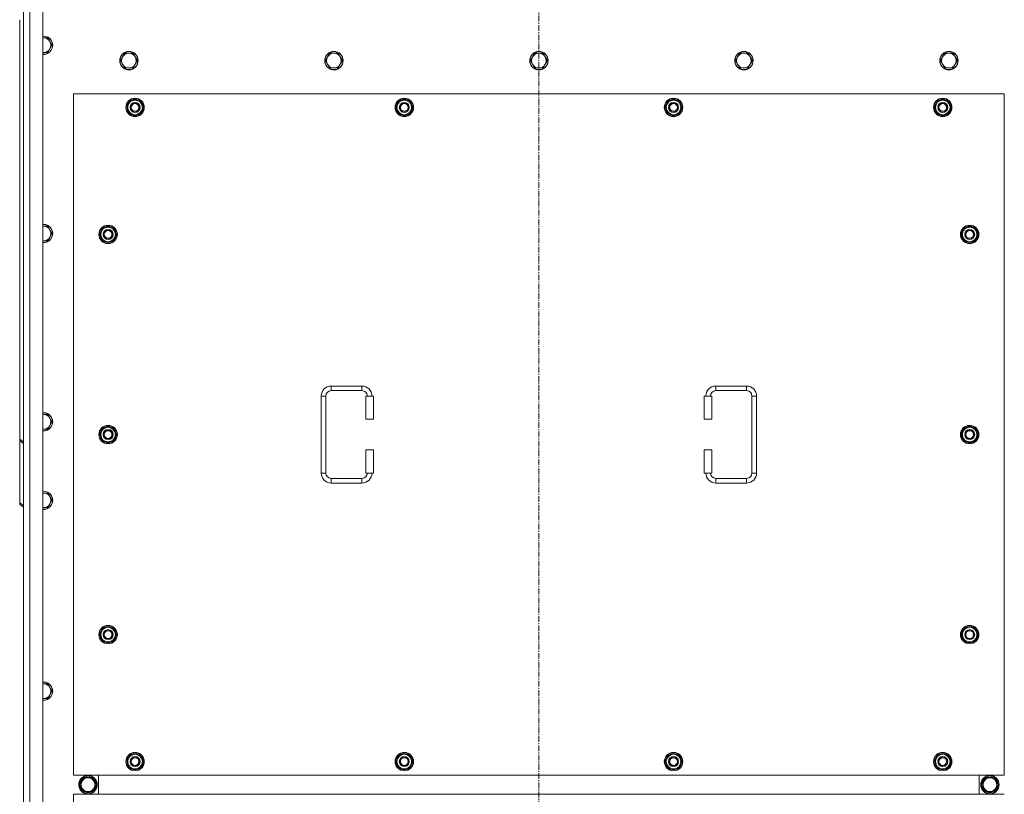
# Model space of a CAD drawing. Units: millimetres. Extents: x 0 to 30555, y -7 to 21000.
# Drawn here: x 3516 to 4796, y 5876 to 6883 of the extents above; entities that cross this region are included whole.
import ezdxf

# ---------------------------------------------------------------- set-up
doc = ezdxf.new("R2010")
doc.units = ezdxf.units.MM
doc.linetypes.add('K5LT_AXLED', pattern=[12, 7.5, -1.5, 1.5, -1.5])
doc.linetypes.add('K5LT_THIN', pattern=[0])
for name, color, linetype, true_color in [('OSI', 2, 'Continuous', 0xffff00), ('R', 1, 'Continuous', 0xff0000), ('WELDING', 7, 'Continuous', 0xffffff)]:
    doc.layers.add(name, color=color, linetype=linetype, true_color=true_color)

msp = doc.modelspace()

# ---------------------------------------------------------------- linework, layer by layer
at = {"layer": 'OSI', "color": 30, "linetype": 'K5LT_AXLED', "lineweight": 18, "true_color": 0xff8000}
msp.add_line((4190.9, 4660.1), (4190.9, 7452.1), dxfattribs=at)
at = {"layer": 'R', "color": 7, "linetype": 'K5LT_THIN', "lineweight": 18}
for p, q in [((3520.9, 4906.1), (3520.9, 7206.1)), ((3528.9, 7206.1), (3528.9, 4906.1)), ((3545.9, 7206.1), (3545.9, 4906.1)), ((3515.9, 6337.5), (3515.9, 6882.6)), ((3546.9, 6859), (3545.9, 6859)), ((3552.4, 6859), (3546.9, 6859)), ((3555.2, 6854.2), (3552.4, 6859)), ((3557.9, 6849.4), (3555.2, 6854.2)), ((3555.2, 6844.7), (3557.9, 6849.4)), ((3546.9, 6839.9), (3552.4, 6839.9)), ((3552.4, 6839.9), (3555.2, 6844.7)), ((3652.4, 6839), (3649.7, 6834.2)), ((3657.9, 6839), (3652.4, 6839)), ((3663.4, 6839), (3657.9, 6839)), ((3666.2, 6834.2), (3663.4, 6839)), ((3918.9, 6839), (3916.2, 6834.2)), ((3924.4, 6839), (3918.9, 6839)), ((3929.9, 6839), (3924.4, 6839)), ((3932.7, 6834.2), (3929.9, 6839)), ((4185.4, 6839), (4182.7, 6834.2)), ((4190.9, 6839), (4185.4, 6839)), ((4196.4, 6839), (4190.9, 6839)), ((4199.2, 6834.2), (4196.4, 6839)), ((4451.9, 6839), (4449.2, 6834.2)), ((4457.4, 6839), (4451.9, 6839)), ((4462.9, 6839), (4457.4, 6839)), ((4465.7, 6834.2), (4462.9, 6839)), ((4718.4, 6839), (4715.7, 6834.2)), ((4723.9, 6839), (4718.4, 6839)), ((4729.4, 6839), (4723.9, 6839)), ((4732.2, 6834.2), (4729.4, 6839)), ((3649.7, 6834.2), (3646.9, 6829.4)), ((3646.9, 6829.4), (3649.7, 6824.7)), ((3649.7, 6824.7), (3652.4, 6819.9)), ((3663.4, 6819.9), (3666.2, 6824.7)), ((3668.9, 6829.4), (3666.2, 6834.2)), ((3666.2, 6824.7), (3668.9, 6829.4)), ((3916.2, 6834.2), (3913.4, 6829.4)), ((3913.4, 6829.4), (3916.2, 6824.7)), ((3916.2, 6824.7), (3918.9, 6819.9)), ((3929.9, 6819.9), (3932.7, 6824.7)), ((3935.4, 6829.4), (3932.7, 6834.2)), ((3932.7, 6824.7), (3935.4, 6829.4)), ((4182.7, 6834.2), (4179.9, 6829.4)), ((4179.9, 6829.4), (4182.7, 6824.7)), ((4182.7, 6824.7), (4185.4, 6819.9)), ((4196.4, 6819.9), (4199.2, 6824.7)), ((4201.9, 6829.4), (4199.2, 6834.2)), ((4199.2, 6824.7), (4201.9, 6829.4)), ((4449.2, 6834.2), (4446.4, 6829.4)), ((4446.4, 6829.4), (4449.2, 6824.7)), ((4449.2, 6824.7), (4451.9, 6819.9)), ((4462.9, 6819.9), (4465.7, 6824.7)), ((4468.4, 6829.4), (4465.7, 6834.2)), ((4465.7, 6824.7), (4468.4, 6829.4)), ((4715.7, 6834.2), (4712.9, 6829.4)), ((4712.9, 6829.4), (4715.7, 6824.7)), ((4715.7, 6824.7), (4718.4, 6819.9)), ((4729.4, 6819.9), (4732.2, 6824.7)), ((4734.9, 6829.4), (4732.2, 6834.2)), ((4732.2, 6824.7), (4734.9, 6829.4)), ((3652.4, 6819.9), (3657.9, 6819.9)), ((3657.9, 6819.9), (3663.4, 6819.9)), ((3918.9, 6819.9), (3924.4, 6819.9)), ((3924.4, 6819.9), (3929.9, 6819.9)), ((4185.4, 6819.9), (4190.9, 6819.9)), ((4190.9, 6819.9), (4196.4, 6819.9)), ((4451.9, 6819.9), (4457.4, 6819.9)), ((4457.4, 6819.9), (4462.9, 6819.9)), ((4718.4, 6819.9), (4723.9, 6819.9)), ((4723.9, 6819.9), (4729.4, 6819.9)), ((3585.9, 6786.1), (3585.9, 5901.1)), ((4795.9, 6786.1), (3585.9, 6786.1)), ((4795.9, 5901.1), (4795.9, 6786.1)), ((3655, 6768.6), (3660.4, 6778.1)), ((3660.4, 6778.1), (3665.9, 6778.1)), ((3665.9, 6778.1), (3671.4, 6778.1)), ((3671.4, 6778.1), (3676.9, 6768.6)), ((4005, 6768.6), (4010.4, 6778.1)), ((4010.4, 6778.1), (4015.9, 6778.1)), ((4015.9, 6778.1), (4021.4, 6778.1)), ((4021.4, 6778.1), (4026.9, 6768.6)), ((4355, 6768.6), (4360.4, 6778.1)), ((4360.4, 6778.1), (4365.9, 6778.1)), ((4365.9, 6778.1), (4371.4, 6778.1)), ((4371.4, 6778.1), (4376.9, 6768.6)), ((4705, 6768.6), (4710.4, 6778.1)), ((4710.4, 6778.1), (4715.9, 6778.1)), ((4715.9, 6778.1), (4721.4, 6778.1)), ((4721.4, 6778.1), (4726.9, 6768.6)), ((3660.4, 6759.1), (3655, 6768.6)), ((3655.6, 6769.7), (3655.5, 6769.7)), ((3655.5, 6767.6), (3655.5, 6767.6)), ((3656.3, 6770.9), (3655.7, 6770.9)), ((3665.9, 6759.1), (3660.4, 6759.1)), ((3671.4, 6759.1), (3665.9, 6759.1)), ((3676.9, 6768.6), (3671.4, 6759.1)), ((4010.4, 6759.1), (4005, 6768.6)), ((4005.6, 6769.7), (4005.5, 6769.7)), ((4005.5, 6767.6), (4005.5, 6767.6)), ((4006.3, 6770.9), (4005.7, 6770.9)), ((4015.9, 6759.1), (4010.4, 6759.1)), ((4021.4, 6759.1), (4015.9, 6759.1)), ((4026.9, 6768.6), (4021.4, 6759.1)), ((4360.4, 6759.1), (4355, 6768.6)), ((4355.6, 6769.7), (4355.5, 6769.7)), ((4355.5, 6767.6), (4355.5, 6767.6)), ((4356.3, 6770.9), (4355.7, 6770.9)), ((4365.9, 6759.1), (4360.4, 6759.1)), ((4371.4, 6759.1), (4365.9, 6759.1)), ((4376.9, 6768.6), (4371.4, 6759.1)), ((4710.4, 6759.1), (4705, 6768.6)), ((4705.6, 6769.7), (4705.5, 6769.7)), ((4705.5, 6767.6), (4705.5, 6767.6)), ((4706.3, 6770.9), (4705.7, 6770.9)), ((4715.9, 6759.1), (4710.4, 6759.1)), ((4721.4, 6759.1), (4715.9, 6759.1)), ((4726.9, 6768.6), (4721.4, 6759.1)), ((3546.9, 6614.3), (3545.9, 6614.3)), ((3552.4, 6614.3), (3546.9, 6614.3)), ((3555.2, 6609.5), (3552.4, 6614.3)), ((3557.9, 6604.8), (3555.2, 6609.5)), ((3620, 6603.6), (3625.4, 6613.1)), ((3621.3, 6605.9), (3620.7, 6605.9)), ((3625.4, 6613.1), (3630.9, 6613.1)), ((3630.9, 6613.1), (3636.4, 6613.1)), ((3636.4, 6613.1), (3641.9, 6603.6)), ((4740, 6603.6), (4745.4, 6613.1)), ((4741.3, 6605.9), (4740.7, 6605.9)), ((4745.4, 6613.1), (4750.9, 6613.1)), ((4750.9, 6613.1), (4756.4, 6613.1)), ((4756.4, 6613.1), (4761.9, 6603.6)), ((3546.9, 6595.3), (3552.4, 6595.3)), ((3552.4, 6595.3), (3555.2, 6600)), ((3555.2, 6600), (3557.9, 6604.8)), ((3625.4, 6594.1), (3620, 6603.6)), ((3620.6, 6604.7), (3620.5, 6604.7)), ((3620.5, 6602.6), (3620.5, 6602.6)), ((3630.9, 6594.1), (3625.4, 6594.1)), ((3636.4, 6594.1), (3630.9, 6594.1)), ((3641.9, 6603.6), (3636.4, 6594.1)), ((4745.4, 6594.1), (4740, 6603.6)), ((4740.6, 6604.7), (4740.5, 6604.7)), ((4740.5, 6602.6), (4740.5, 6602.6)), ((4750.9, 6594.1), (4745.4, 6594.1)), ((4756.4, 6594.1), (4750.9, 6594.1)), ((4761.9, 6603.6), (4756.4, 6594.1)), ((3920.9, 6406.6), (3960.9, 6406.6)), ((3920.9, 6406.6), (3920.9, 6400.6)), ((3920.9, 6400.6), (3960.9, 6400.6)), ((3960.9, 6406.6), (3960.9, 6400.6)), ((4420.9, 6406.6), (4420.9, 6400.6)), ((4420.9, 6406.6), (4460.9, 6406.6)), ((4420.9, 6400.6), (4460.9, 6400.6)), ((4460.9, 6406.6), (4460.9, 6400.6)), ((3907.9, 6293.6), (3907.9, 6393.6)), ((3907.9, 6393.6), (3913.9, 6393.6)), ((3913.9, 6293.6), (3913.9, 6393.6)), ((3975.9, 6393.6), (3965.9, 6393.6)), ((3965.9, 6393.6), (3965.9, 6363.6)), ((3975.9, 6393.6), (3975.9, 6363.6)), ((4405.9, 6393.6), (4415.9, 6393.6)), ((4405.9, 6363.6), (4405.9, 6393.6)), ((4415.9, 6363.6), (4415.9, 6393.6)), ((4467.9, 6393.6), (4467.9, 6293.6)), ((4473.9, 6393.6), (4467.9, 6393.6)), ((4473.9, 6393.6), (4473.9, 6293.6)), ((3546.9, 6369.6), (3545.9, 6369.6)), ((3552.4, 6369.6), (3546.9, 6369.6)), ((3555.2, 6364.9), (3552.4, 6369.6)), ((3557.9, 6360.1), (3555.2, 6364.9)), ((3975.9, 6363.6), (3965.9, 6363.6)), ((4405.9, 6363.6), (4415.9, 6363.6)), ((3546.9, 6350.6), (3552.4, 6350.6)), ((3552.4, 6350.6), (3555.2, 6355.3)), ((3555.2, 6355.3), (3557.9, 6360.1)), ((3620, 6343.6), (3625.4, 6353.1)), ((3625.4, 6353.1), (3630.9, 6353.1)), ((3630.9, 6353.1), (3636.4, 6353.1)), ((3636.4, 6353.1), (3641.9, 6343.6)), ((4740, 6343.6), (4745.4, 6353.1)), ((4745.4, 6353.1), (4750.9, 6353.1)), ((4750.9, 6353.1), (4756.4, 6353.1)), ((4756.4, 6353.1), (4761.9, 6343.6)), ((3515.9, 6337.5), (3520.9, 6333.9)), ((3515.9, 6337.5), (3515.9, 6335.3)), ((3625.4, 6334.1), (3620, 6343.6)), ((3620.6, 6344.7), (3620.5, 6344.7)), ((3620.5, 6342.6), (3620.5, 6342.6)), ((3621.3, 6345.9), (3620.7, 6345.9)), ((3641.9, 6343.6), (3636.4, 6334.1)), ((4745.4, 6334.1), (4740, 6343.6)), ((4740.6, 6344.7), (4740.5, 6344.7)), ((4740.5, 6342.6), (4740.5, 6342.6)), ((4741.3, 6345.9), (4740.7, 6345.9)), ((4761.9, 6343.6), (4756.4, 6334.1)), ((3515.9, 6335.3), (3515.9, 6254.7)), ((3520.9, 6331.8), (3515.9, 6335.3)), ((3630.9, 6334.1), (3625.4, 6334.1)), ((3636.4, 6334.1), (3630.9, 6334.1)), ((3965.9, 6323.6), (3965.9, 6293.6)), ((3975.9, 6323.6), (3965.9, 6323.6)), ((3975.9, 6323.6), (3975.9, 6293.6)), ((4405.9, 6293.6), (4405.9, 6323.6)), ((4405.9, 6323.6), (4415.9, 6323.6)), ((4415.9, 6293.6), (4415.9, 6323.6)), ((4750.9, 6334.1), (4745.4, 6334.1)), ((4756.4, 6334.1), (4750.9, 6334.1)), ((3907.9, 6293.6), (3913.9, 6293.6)), ((3920.9, 6280.6), (3920.9, 6286.6)), ((3960.9, 6286.6), (3920.9, 6286.6)), ((3960.9, 6280.6), (3960.9, 6286.6)), ((3975.9, 6293.6), (3965.9, 6293.6)), ((4405.9, 6293.6), (4415.9, 6293.6)), ((4420.9, 6280.6), (4420.9, 6286.6)), ((4460.9, 6286.6), (4420.9, 6286.6)), ((4460.9, 6280.6), (4460.9, 6286.6)), ((4473.9, 6293.6), (4467.9, 6293.6)), ((3960.9, 6280.6), (3920.9, 6280.6)), ((4460.9, 6280.6), (4420.9, 6280.6)), ((3546.9, 6267.6), (3545.9, 6267.6)), ((3552.4, 6267.6), (3546.9, 6267.6)), ((3555.2, 6262.9), (3552.4, 6267.6)), ((3557.9, 6258.1), (3555.2, 6262.9)), ((3515.9, 6252.6), (3515.9, 6254.7)), ((3515.9, 6254.7), (3520.9, 6251.2)), ((3520.9, 6249.1), (3515.9, 6252.6)), ((3546.9, 6248.6), (3552.4, 6248.6)), ((3552.4, 6248.6), (3555.2, 6253.3)), ((3555.2, 6253.3), (3557.9, 6258.1)), ((3620, 6083.6), (3625.4, 6093.1)), ((3625.4, 6093.1), (3630.9, 6093.1)), ((3630.9, 6093.1), (3636.4, 6093.1)), ((3636.4, 6093.1), (3641.9, 6083.6)), ((4740, 6083.6), (4745.4, 6093.1)), ((4745.4, 6093.1), (4750.9, 6093.1)), ((4750.9, 6093.1), (4756.4, 6093.1)), ((4756.4, 6093.1), (4761.9, 6083.6)), ((3625.4, 6074.1), (3620, 6083.6)), ((3620.6, 6084.7), (3620.5, 6084.7)), ((3620.5, 6082.6), (3620.5, 6082.6)), ((3621.3, 6085.9), (3620.7, 6085.9)), ((3641.9, 6083.6), (3636.4, 6074.1)), ((4745.4, 6074.1), (4740, 6083.6)), ((4740.6, 6084.7), (4740.5, 6084.7)), ((4740.5, 6082.6), (4740.5, 6082.6)), ((4741.3, 6085.9), (4740.7, 6085.9)), ((4761.9, 6083.6), (4756.4, 6074.1)), ((3630.9, 6074.1), (3625.4, 6074.1)), ((3636.4, 6074.1), (3630.9, 6074.1)), ((4750.9, 6074.1), (4745.4, 6074.1)), ((4756.4, 6074.1), (4750.9, 6074.1)), ((3552.4, 6019.6), (3546.9, 6019.6)), ((3555.2, 6014.9), (3552.4, 6019.6)), ((3552.4, 6000.6), (3555.2, 6005.3)), ((3557.9, 6010.1), (3555.2, 6014.9)), ((3555.2, 6005.3), (3557.9, 6010.1)), ((3545.9, 6000.6), (3546.9, 6000.6)), ((3546.9, 6000.6), (3552.4, 6000.6)), ((3655, 5918.6), (3660.4, 5928.1)), ((3660.4, 5928.1), (3665.9, 5928.1)), ((3665.9, 5928.1), (3671.4, 5928.1)), ((3671.4, 5928.1), (3676.9, 5918.6)), ((4005, 5918.6), (4010.4, 5928.1)), ((4010.4, 5928.1), (4015.9, 5928.1)), ((4015.9, 5928.1), (4021.4, 5928.1)), ((4021.4, 5928.1), (4026.9, 5918.6)), ((4355, 5918.6), (4360.4, 5928.1)), ((4360.4, 5928.1), (4365.9, 5928.1)), ((4365.9, 5928.1), (4371.4, 5928.1)), ((4371.4, 5928.1), (4376.9, 5918.6)), ((4705, 5918.6), (4710.4, 5928.1)), ((4710.4, 5928.1), (4715.9, 5928.1)), ((4715.9, 5928.1), (4721.4, 5928.1)), ((4721.4, 5928.1), (4726.9, 5918.6)), ((3660.4, 5909.1), (3655, 5918.6)), ((3655.6, 5919.7), (3655.5, 5919.7)), ((3655.5, 5917.6), (3655.5, 5917.6)), ((3656.3, 5920.9), (3655.7, 5920.9)), ((3676.9, 5918.6), (3671.4, 5909.1)), ((4010.4, 5909.1), (4005, 5918.6)), ((4005.6, 5919.7), (4005.5, 5919.7)), ((4005.5, 5917.6), (4005.5, 5917.6)), ((4006.3, 5920.9), (4005.7, 5920.9)), ((4026.9, 5918.6), (4021.4, 5909.1)), ((4360.4, 5909.1), (4355, 5918.6)), ((4355.6, 5919.7), (4355.5, 5919.7)), ((4355.5, 5917.6), (4355.5, 5917.6)), ((4356.3, 5920.9), (4355.7, 5920.9)), ((4376.9, 5918.6), (4371.4, 5909.1)), ((4710.4, 5909.1), (4705, 5918.6)), ((4705.6, 5919.7), (4705.5, 5919.7)), ((4705.5, 5917.6), (4705.5, 5917.6)), ((4706.3, 5920.9), (4705.7, 5920.9)), ((4726.9, 5918.6), (4721.4, 5909.1)), ((3585.9, 5901.1), (4795.9, 5901.1)), ((3618.4, 5876.1), (3618.4, 5901.1)), ((3618.4, 5876.1), (3618.4, 5901.1)), ((3665.9, 5909.1), (3660.4, 5909.1)), ((3671.4, 5909.1), (3665.9, 5909.1)), ((4015.9, 5909.1), (4010.4, 5909.1)), ((4021.4, 5909.1), (4015.9, 5909.1)), ((4365.9, 5909.1), (4360.4, 5909.1)), ((4371.4, 5909.1), (4365.9, 5909.1)), ((4715.9, 5909.1), (4710.4, 5909.1)), ((4721.4, 5909.1), (4715.9, 5909.1)), ((4763.4, 5901.1), (4763.4, 5876.1)), ((4763.4, 5901.1), (4763.4, 5876.1)), ((3593.7, 5888.6), (3599.2, 5898.1)), ((3599.2, 5879.1), (3593.7, 5888.6)), ((3599.2, 5898.1), (3604.7, 5898.1)), ((3603.7, 5899.1), (3603.7, 5898.1)), ((3604.7, 5898.1), (3610.2, 5898.1)), ((3605.8, 5898.1), (3605.8, 5899.1)), ((3607, 5898.1), (3607, 5898.9)), ((3610.2, 5898.1), (3615.7, 5888.6)), ((3615.7, 5888.6), (3610.2, 5879.1)), ((4771.7, 5898.1), (4766.2, 5888.6)), ((4766.2, 5888.6), (4771.7, 5879.1)), ((4777.2, 5898.1), (4771.7, 5898.1)), ((4774.9, 5898.1), (4774.9, 5898.9)), ((4776, 5898.1), (4776, 5899.1)), ((4782.6, 5898.1), (4777.2, 5898.1)), ((4778.2, 5899.1), (4778.2, 5898.1)), ((4788.1, 5888.6), (4782.6, 5898.1)), ((4782.6, 5879.1), (4788.1, 5888.6)), ((3585.9, 5876.1), (3585.9, 4991.1)), ((4795.9, 5876.1), (3585.9, 5876.1)), ((3610.2, 5879.1), (3599.2, 5879.1)), ((4771.7, 5879.1), (4782.6, 5879.1))]:
    msp.add_line(p, q, dxfattribs=at)
for centre, radius in [((3657.9, 6829.4), 12), ((3657.9, 6829.4), 11.7), ((3924.4, 6829.4), 12), ((3924.4, 6829.4), 11.7), ((4190.9, 6829.4), 12), ((4190.9, 6829.4), 11.7), ((4457.4, 6829.4), 12), ((4457.4, 6829.4), 11.7), ((4723.9, 6829.4), 12), ((4723.9, 6829.4), 11.7), ((3665.9, 6768.6), 12), ((3665.9, 6768.6), 11.8), ((3665.9, 6768.6), 6.5), ((3665.9, 6768.6), 6), ((3665.9, 6768.6), 5), ((4015.9, 6768.6), 12), ((4015.9, 6768.6), 11.8), ((4015.9, 6768.6), 6.5), ((4015.9, 6768.6), 6), ((4015.9, 6768.6), 5), ((4365.9, 6768.6), 12), ((4365.9, 6768.6), 11.8), ((4365.9, 6768.6), 6.5), ((4365.9, 6768.6), 6), ((4365.9, 6768.6), 5), ((4715.9, 6768.6), 12), ((4715.9, 6768.6), 11.8), ((4715.9, 6768.6), 6.5), ((4715.9, 6768.6), 6), ((4715.9, 6768.6), 5), ((3630.9, 6603.6), 12), ((3630.9, 6603.6), 11.8), ((3630.9, 6603.6), 6.5), ((3630.9, 6603.6), 6), ((3630.9, 6603.6), 5), ((4750.9, 6603.6), 12), ((4750.9, 6603.6), 11.8), ((4750.9, 6603.6), 6.5), ((4750.9, 6603.6), 6), ((4750.9, 6603.6), 5), ((3630.9, 6343.6), 12), ((3630.9, 6343.6), 11.8), ((3630.9, 6343.6), 6.5), ((3630.9, 6343.6), 6), ((4750.9, 6343.6), 12), ((4750.9, 6343.6), 11.8), ((4750.9, 6343.6), 6.5), ((4750.9, 6343.6), 6), ((3630.9, 6343.6), 5), ((4750.9, 6343.6), 5), ((3630.9, 6083.6), 12), ((3630.9, 6083.6), 11.8), ((4750.9, 6083.6), 12), ((4750.9, 6083.6), 11.8), ((3630.9, 6083.6), 6.5), ((3630.9, 6083.6), 6), ((3630.9, 6083.6), 5), ((4750.9, 6083.6), 6.5), ((4750.9, 6083.6), 6), ((4750.9, 6083.6), 5), ((3665.9, 5918.6), 12), ((3665.9, 5918.6), 11.8), ((4015.9, 5918.6), 12), ((4015.9, 5918.6), 11.8), ((4365.9, 5918.6), 12), ((4365.9, 5918.6), 11.8), ((4715.9, 5918.6), 12), ((4715.9, 5918.6), 11.8), ((3665.9, 5918.6), 6.5), ((3665.9, 5918.6), 6), ((3665.9, 5918.6), 5), ((4015.9, 5918.6), 6.5), ((4015.9, 5918.6), 6), ((4015.9, 5918.6), 5), ((4365.9, 5918.6), 6.5), ((4365.9, 5918.6), 6), ((4365.9, 5918.6), 5), ((4715.9, 5918.6), 6.5), ((4715.9, 5918.6), 6), ((4715.9, 5918.6), 5), ((3604.7, 5888.6), 12), ((3604.7, 5888.6), 11.8), ((3604.7, 5888.6), 8.97), ((4777.2, 5888.6), 12), ((4777.2, 5888.6), 11.8), ((4777.2, 5888.6), 8.97)]:
    msp.add_circle(centre, radius, dxfattribs=at)
for centre, radius, start, end in [((3546.9, 6849.4), 12, 90, 94.7802), ((3546.9, 6849.4), 12, 265.2198, 90), ((3546.9, 6849.4), 11.7, 90, 94.9031), ((3546.9, 6849.4), 11.7, 265.0969, 90), ((3546.9, 6849.4), 9.53, 90, 96.0256), ((3546.9, 6849.4), 9.53, 30, 90), ((3546.9, 6849.4), 9.53, 330, 30), ((3546.9, 6849.4), 9.53, 263.9744, 270), ((3546.9, 6849.4), 9.53, 270, 330), ((3657.9, 6829.4), 9.53, 90, 150), ((3657.9, 6829.4), 9.53, 30, 90), ((3924.4, 6829.4), 9.53, 90, 150), ((3924.4, 6829.4), 9.53, 30, 90), ((4190.9, 6829.4), 9.53, 90, 150), ((4190.9, 6829.4), 9.53, 30, 90), ((4457.4, 6829.4), 9.53, 90, 150), ((4457.4, 6829.4), 9.53, 30, 90), ((4723.9, 6829.4), 9.53, 90, 150), ((4723.9, 6829.4), 9.53, 30, 90), ((3657.9, 6829.4), 9.53, 150, 210), ((3657.9, 6829.4), 9.53, 210, 270), ((3657.9, 6829.4), 9.53, 270, 330), ((3657.9, 6829.4), 9.53, 330, 30), ((3924.4, 6829.4), 9.53, 150, 210), ((3924.4, 6829.4), 9.53, 210, 270), ((3924.4, 6829.4), 9.53, 270, 330), ((3924.4, 6829.4), 9.53, 330, 30), ((4190.9, 6829.4), 9.53, 150, 210), ((4190.9, 6829.4), 9.53, 210, 270), ((4190.9, 6829.4), 9.53, 270, 330), ((4190.9, 6829.4), 9.53, 330, 30), ((4457.4, 6829.4), 9.53, 150, 210), ((4457.4, 6829.4), 9.53, 210, 270), ((4457.4, 6829.4), 9.53, 270, 330), ((4457.4, 6829.4), 9.53, 330, 30), ((4723.9, 6829.4), 9.53, 150, 210), ((4723.9, 6829.4), 9.53, 210, 270), ((4723.9, 6829.4), 9.53, 270, 330), ((4723.9, 6829.4), 9.53, 330, 30), ((3665.9, 6768.6), 10.5, 124.7912, 167.3589), ((3665.9, 6768.6), 9.5, 90, 270), ((3665.9, 6768.6), 10.5, 64.7912, 115.2088), ((3665.9, 6768.6), 9.5, 270, 90), ((3665.9, 6768.6), 10.5, 4.7912, 55.2088), ((4015.9, 6768.6), 10.5, 124.7912, 167.3589), ((4015.9, 6768.6), 9.5, 90, 270), ((4015.9, 6768.6), 10.5, 64.7912, 115.2088), ((4015.9, 6768.6), 9.5, 270, 90), ((4015.9, 6768.6), 10.5, 4.7912, 55.2088), ((4365.9, 6768.6), 10.5, 124.7912, 167.3589), ((4365.9, 6768.6), 9.5, 90, 270), ((4365.9, 6768.6), 10.5, 64.7912, 115.2088), ((4365.9, 6768.6), 9.5, 270, 90), ((4365.9, 6768.6), 10.5, 4.7912, 55.2088), ((4715.9, 6768.6), 10.5, 124.7912, 167.3589), ((4715.9, 6768.6), 9.5, 90, 270), ((4715.9, 6768.6), 10.5, 64.7912, 115.2088), ((4715.9, 6768.6), 9.5, 270, 90), ((4715.9, 6768.6), 10.5, 4.7912, 55.2088), ((3665.9, 6768.6), 10.5, 167.3589, 173.8105), ((3665.9, 6768.6), 10.5, 185.5324, 235.2088), ((3665.9, 6768.6), 10.5, 244.7912, 295.2088), ((3665.9, 6768.6), 10.5, 304.7912, 355.2088), ((4015.9, 6768.6), 10.5, 167.3589, 173.8105), ((4015.9, 6768.6), 10.5, 185.5324, 235.2088), ((4015.9, 6768.6), 10.5, 244.7912, 295.2088), ((4015.9, 6768.6), 10.5, 304.7912, 355.2088), ((4365.9, 6768.6), 10.5, 167.3589, 173.8105), ((4365.9, 6768.6), 10.5, 185.5324, 235.2088), ((4365.9, 6768.6), 10.5, 244.7912, 295.2088), ((4365.9, 6768.6), 10.5, 304.7912, 355.2088), ((4715.9, 6768.6), 10.5, 167.3589, 173.8105), ((4715.9, 6768.6), 10.5, 185.5324, 235.2088), ((4715.9, 6768.6), 10.5, 244.7912, 295.2088), ((4715.9, 6768.6), 10.5, 304.7912, 355.2088), ((3546.9, 6604.8), 12, 90, 94.7802), ((3546.9, 6604.8), 12, 265.2198, 90), ((3546.9, 6604.8), 11.7, 90, 94.9031), ((3546.9, 6604.8), 11.7, 265.0969, 90), ((3546.9, 6604.8), 9.53, 90, 96.0256), ((3546.9, 6604.8), 9.53, 30, 90), ((3546.9, 6604.8), 9.53, 330, 30), ((3630.9, 6603.6), 10.5, 167.3589, 173.8105), ((3630.9, 6603.6), 10.5, 124.7912, 167.3589), ((3630.9, 6603.6), 9.5, 90, 270), ((3630.9, 6603.6), 10.5, 64.7912, 115.2088), ((3630.9, 6603.6), 9.5, 270, 90), ((3630.9, 6603.6), 10.5, 4.7912, 55.2088), ((4750.9, 6603.6), 10.5, 167.3589, 173.8105), ((4750.9, 6603.6), 10.5, 124.7912, 167.3589), ((4750.9, 6603.6), 9.5, 90, 270), ((4750.9, 6603.6), 10.5, 64.7912, 115.2088), ((4750.9, 6603.6), 9.5, 270, 90), ((4750.9, 6603.6), 10.5, 4.7912, 55.2088), ((3546.9, 6604.8), 9.53, 263.9744, 270), ((3546.9, 6604.8), 9.53, 270, 330), ((3630.9, 6603.6), 10.5, 185.5324, 235.2088), ((3630.9, 6603.6), 10.5, 244.7912, 295.2088), ((3630.9, 6603.6), 10.5, 304.7912, 355.2088), ((4750.9, 6603.6), 10.5, 185.5324, 235.2088), ((4750.9, 6603.6), 10.5, 244.7912, 295.2088), ((4750.9, 6603.6), 10.5, 304.7912, 355.2088), ((3920.9, 6393.6), 13, 90, 180), ((3920.9, 6393.6), 7, 90, 180), ((3960.9, 6393.6), 13, 0, 90), ((3960.9, 6393.6), 7, 0, 90), ((4420.9, 6393.6), 13, 90, 180), ((4420.9, 6393.6), 7, 90, 180), ((4460.9, 6393.6), 13, 0, 90), ((4460.9, 6393.6), 7, 0, 90), ((3546.9, 6360.1), 12, 90, 94.7802), ((3546.9, 6360.1), 12, 265.2198, 90), ((3546.9, 6360.1), 11.7, 90, 94.9031), ((3546.9, 6360.1), 11.7, 265.0969, 90), ((3546.9, 6360.1), 9.53, 90, 96.0256), ((3546.9, 6360.1), 9.53, 30, 90), ((3546.9, 6360.1), 9.53, 330, 30), ((3546.9, 6360.1), 9.53, 263.9744, 270), ((3546.9, 6360.1), 9.53, 270, 330), ((3630.9, 6343.6), 10.5, 124.7912, 167.3589), ((3630.9, 6343.6), 9.5, 90, 270), ((3630.9, 6343.6), 10.5, 64.7912, 115.2088), ((3630.9, 6343.6), 9.5, 270, 90), ((3630.9, 6343.6), 10.5, 4.7912, 55.2088), ((4750.9, 6343.6), 10.5, 124.7912, 167.3589), ((4750.9, 6343.6), 9.5, 90, 270), ((4750.9, 6343.6), 10.5, 64.7912, 115.2088), ((4750.9, 6343.6), 9.5, 270, 90), ((4750.9, 6343.6), 10.5, 4.7912, 55.2088), ((3630.9, 6343.6), 10.5, 167.3589, 173.8105), ((3630.9, 6343.6), 10.5, 185.5324, 235.2088), ((3630.9, 6343.6), 10.5, 304.7912, 355.2088), ((4750.9, 6343.6), 10.5, 167.3589, 173.8105), ((4750.9, 6343.6), 10.5, 185.5324, 235.2088), ((4750.9, 6343.6), 10.5, 304.7912, 355.2088), ((3630.9, 6343.6), 10.5, 244.7912, 295.2088), ((4750.9, 6343.6), 10.5, 244.7912, 295.2088), ((3920.9, 6293.6), 13, 180, 270), ((3920.9, 6293.6), 7, 180, 270), ((3960.9, 6293.6), 7, 270, 0), ((3960.9, 6293.6), 13, 270, 0), ((4420.9, 6293.6), 13, 180, 270), ((4420.9, 6293.6), 7, 180, 270), ((4460.9, 6293.6), 7, 270, 0), ((4460.9, 6293.6), 13, 270, 0), ((3546.9, 6258.1), 12, 90, 94.7802), ((3546.9, 6258.1), 12, 265.2198, 90), ((3546.9, 6258.1), 11.7, 90, 94.9031), ((3546.9, 6258.1), 11.7, 265.0969, 90), ((3546.9, 6258.1), 9.53, 90, 96.0256), ((3546.9, 6258.1), 9.53, 30, 90), ((3546.9, 6258.1), 9.53, 330, 30), ((3546.9, 6258.1), 9.53, 263.9744, 270), ((3546.9, 6258.1), 9.53, 270, 330), ((3630.9, 6083.6), 9.5, 90, 270), ((3630.9, 6083.6), 10.5, 64.7912, 115.2088), ((3630.9, 6083.6), 9.5, 270, 90), ((4750.9, 6083.6), 9.5, 90, 270), ((4750.9, 6083.6), 10.5, 64.7912, 115.2088), ((4750.9, 6083.6), 9.5, 270, 90), ((3630.9, 6083.6), 10.5, 167.3589, 173.8105), ((3630.9, 6083.6), 10.5, 185.5324, 235.2088), ((3630.9, 6083.6), 10.5, 124.7912, 167.3589), ((3630.9, 6083.6), 10.5, 4.7912, 55.2088), ((3630.9, 6083.6), 10.5, 304.7912, 355.2088), ((4750.9, 6083.6), 10.5, 167.3589, 173.8105), ((4750.9, 6083.6), 10.5, 185.5324, 235.2088), ((4750.9, 6083.6), 10.5, 124.7912, 167.3589), ((4750.9, 6083.6), 10.5, 4.7912, 55.2088), ((4750.9, 6083.6), 10.5, 304.7912, 355.2088), ((3630.9, 6083.6), 10.5, 244.7912, 295.2088), ((4750.9, 6083.6), 10.5, 244.7912, 295.2088), ((3546.9, 6010.1), 12, 90, 94.7802), ((3546.9, 6010.1), 12, 265.2198, 90), ((3546.9, 6010.1), 11.7, 90, 94.9031), ((3546.9, 6010.1), 11.7, 265.0969, 90), ((3546.9, 6010.1), 9.53, 90, 96.0256), ((3546.9, 6010.1), 9.53, 30, 90), ((3546.9, 6010.1), 9.53, 270, 330), ((3546.9, 6010.1), 9.53, 330, 30), ((3546.9, 6010.1), 9.53, 263.9744, 270), ((3665.9, 5918.6), 10.5, 124.7912, 167.3589), ((3665.9, 5918.6), 9.5, 90, 270), ((3665.9, 5918.6), 10.5, 64.7912, 115.2088), ((3665.9, 5918.6), 9.5, 270, 90), ((3665.9, 5918.6), 10.5, 4.7912, 55.2088), ((4015.9, 5918.6), 10.5, 124.7912, 167.3589), ((4015.9, 5918.6), 9.5, 90, 270), ((4015.9, 5918.6), 10.5, 64.7912, 115.2088), ((4015.9, 5918.6), 9.5, 270, 90), ((4015.9, 5918.6), 10.5, 4.7912, 55.2088), ((4365.9, 5918.6), 10.5, 124.7912, 167.3589), ((4365.9, 5918.6), 9.5, 90, 270), ((4365.9, 5918.6), 10.5, 64.7912, 115.2088), ((4365.9, 5918.6), 9.5, 270, 90), ((4365.9, 5918.6), 10.5, 4.7912, 55.2088), ((4715.9, 5918.6), 10.5, 124.7912, 167.3589), ((4715.9, 5918.6), 9.5, 90, 270), ((4715.9, 5918.6), 10.5, 64.7912, 115.2088), ((4715.9, 5918.6), 9.5, 270, 90), ((4715.9, 5918.6), 10.5, 4.7912, 55.2088), ((3665.9, 5918.6), 10.5, 167.3589, 173.8105), ((3665.9, 5918.6), 10.5, 185.5324, 235.2088), ((3665.9, 5918.6), 10.5, 304.7912, 355.2088), ((4015.9, 5918.6), 10.5, 167.3589, 173.8105), ((4015.9, 5918.6), 10.5, 185.5324, 235.2088), ((4015.9, 5918.6), 10.5, 304.7912, 355.2088), ((4365.9, 5918.6), 10.5, 167.3589, 173.8105), ((4365.9, 5918.6), 10.5, 185.5324, 235.2088), ((4365.9, 5918.6), 10.5, 304.7912, 355.2088), ((4715.9, 5918.6), 10.5, 167.3589, 173.8105), ((4715.9, 5918.6), 10.5, 185.5324, 235.2088), ((4715.9, 5918.6), 10.5, 304.7912, 355.2088), ((3665.9, 5918.6), 10.5, 244.7912, 295.2088), ((4015.9, 5918.6), 10.5, 244.7912, 295.2088), ((4365.9, 5918.6), 10.5, 244.7912, 295.2088), ((4715.9, 5918.6), 10.5, 244.7912, 295.2088), ((3604.7, 5888.6), 10.5, 124.7912, 175.2088), ((3604.7, 5888.6), 10.5, 95.5324, 115.2088), ((3604.7, 5888.6), 10.5, 77.3589, 83.8105), ((3604.7, 5888.6), 10.5, 64.7912, 77.3589), ((3604.7, 5888.6), 10.5, 4.7912, 55.2088), ((4777.2, 5888.6), 10.5, 124.7912, 175.2088), ((4777.2, 5888.6), 10.5, 102.6411, 115.2088), ((4777.2, 5888.6), 10.5, 96.1895, 102.6411), ((4777.2, 5888.6), 10.5, 64.7912, 84.4676), ((4777.2, 5888.6), 10.5, 4.7912, 55.2088), ((3604.7, 5888.6), 10.5, 184.7912, 235.2088), ((3604.7, 5888.6), 10.5, 244.7912, 295.2088), ((3604.7, 5888.6), 10.5, 304.7912, 355.2088), ((4777.2, 5888.6), 10.5, 184.7912, 235.2088), ((4777.2, 5888.6), 10.5, 244.7912, 295.2088), ((4777.2, 5888.6), 10.5, 304.7912, 355.2088)]:
    msp.add_arc(centre, radius, start, end, dxfattribs=at)
at = {"layer": 'WELDING', "color": 7, "linetype": 'K5LT_THIN', "lineweight": 18}
for p, q in [((3545.9, 6839.9), (3546.9, 6839.9)), ((3545.9, 6595.3), (3546.9, 6595.3)), ((3545.9, 6350.6), (3546.9, 6350.6)), ((3545.9, 6248.6), (3546.9, 6248.6)), ((3546.9, 6019.6), (3545.9, 6019.6))]:
    msp.add_line(p, q, dxfattribs=at)

doc.saveas('drawing.dxf')
